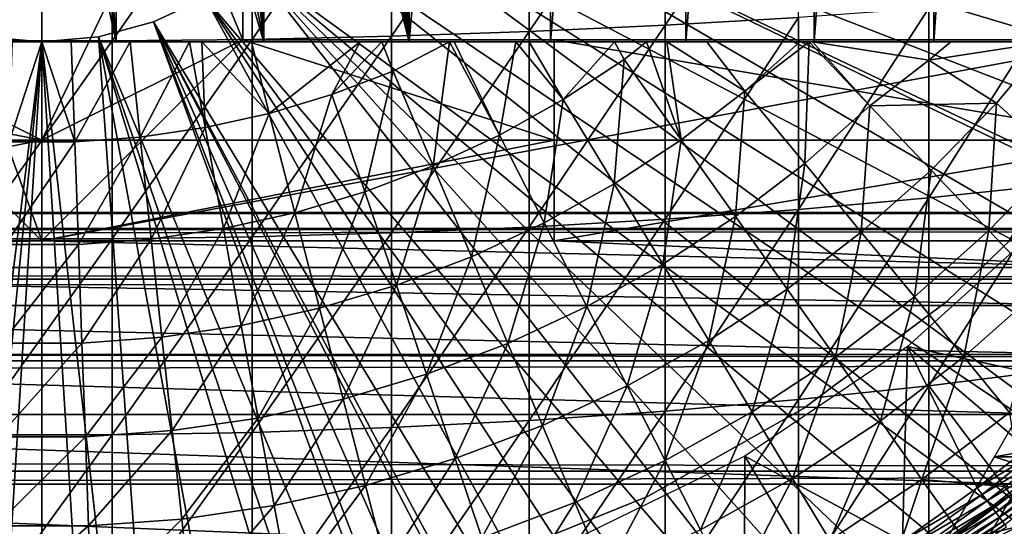
# Model space of a CAD drawing. Extents: x 0 to 658, y 0 to 1505.
# Drawn here: x 579 to 589, y 81 to 86 of the extents above; entities that cross this region are included whole.
import ezdxf

# ---------------------------------------------------------------- set-up
doc = ezdxf.new("R2010")
doc.units = 0
doc.header["$MEASUREMENT"] = 0
doc.layers.get('0').update_dxf_attribs({"linetype": 'CONTINUOUS'})

msp = doc.modelspace()

# ---------------------------------------------------------------- linework, layer by layer
for points in [[(582.658081, 102, 57.59576), (582.658081, 86.000076, 57.59576), (582.198914, 94.092728, 57.479771)], [(584.063904, 102, 58.057281), (584.063904, 86.000076, 58.057281), (582.658081, 86.000076, 57.59576)], [(584.063904, 102, 58.057281), (582.658081, 86.000076, 57.59576), (582.658081, 102, 57.59576)], [(585.413208, 102, 58.6646), (585.413208, 86.000076, 58.6646), (584.063904, 86.000076, 58.057281)], [(585.413208, 102, 58.6646), (584.063904, 86.000076, 58.057281), (584.063904, 102, 58.057281)], [(586.690796, 102, 59.410919), (586.690796, 86.000076, 59.410919), (585.413208, 86.000076, 58.6646)], [(586.690796, 102, 59.410919), (585.413208, 86.000076, 58.6646), (585.413208, 102, 58.6646)], [(587.882507, 102, 60.28791), (587.882507, 86.000076, 60.28791), (586.690796, 86.000076, 59.410919)], [(587.882507, 102, 60.28791), (586.690796, 86.000076, 59.410919), (586.690796, 102, 59.410919)], [(588.974976, 102, 61.285782), (588.974976, 86.000076, 61.285782), (587.882507, 86.000076, 60.28791)], [(588.974976, 102, 61.285782), (587.882507, 86.000076, 60.28791), (587.882507, 102, 60.28791)], [(582.658081, 86.000076, 57.59576), (582.191101, 93.757629, 57.477928), (582.198914, 94.092728, 57.479771)], [(582.658081, 86.000076, 57.59576), (582.155212, 93.464607, 57.46957), (582.191101, 93.757629, 57.477928)], [(582.029724, 92.969299, 57.441158), (582.155212, 93.464607, 57.46957), (582.658081, 86.000076, 57.59576)], [(582.029724, 92.969299, 57.441158), (582.658081, 86.000076, 57.59576), (581.883911, 92.61274, 57.40966)], [(581.883911, 92.61274, 57.40966), (582.658081, 86.000076, 57.59576), (581.747498, 92.358948, 57.381641)], [(582.658081, 86.000076, 57.59576), (581.503113, 92.005966, 57.334991), (581.747498, 92.358948, 57.381641)], [(582.658081, 86.000076, 57.59576), (581.211487, 91.686836, 57.285191), (581.503113, 92.005966, 57.334991)], [(581.211487, 86.000076, 57.285191), (580.887878, 91.416, 57.237301), (581.211487, 91.686836, 57.285191)], [(581.211487, 86.000076, 57.285191), (581.211487, 91.686836, 57.285191), (582.658081, 86.000076, 57.59576)], [(580.623108, 91.242073, 57.203838), (580.887878, 91.416, 57.237301), (581.211487, 86.000076, 57.285191)], [(581.211487, 86.000076, 57.285191), (580.193481, 91.030838, 57.160412), (580.623108, 91.242073, 57.203838)], [(581.211487, 86.000076, 57.285191), (579.740112, 90.886711, 57.129028), (580.193481, 91.030838, 57.160412)], [(579.740112, 86.000076, 57.129028), (579.372009, 90.821739, 57.114399), (579.740112, 90.886711, 57.129028)], [(579.740112, 86.000076, 57.129028), (579.740112, 90.886711, 57.129028), (581.211487, 86.000076, 57.285191)], [(579.000305, 90.800049, 69.109467), (577.000305, 89.565041, 69.109467), (579.000305, 84.02002, 69.109467)], [(579.000305, 85.020073, 73.109467), (577.000305, 86.019989, 73.109467), (579.000305, 90.800049, 73.109467)], [(579.000305, 90.800049, 73.109467), (577.000305, 86.019989, 73.109467), (577.000305, 89.20002, 73.109467)], [(578.260498, 86.000076, 57.129028), (578.675293, 90.81662, 57.113239), (579.740112, 86.000076, 57.129028)], [(579.740112, 86.000076, 57.129028), (578.675293, 90.81662, 57.113239), (579.092712, 90.801361, 57.109772)], [(581.000305, 89.565041, 69.109467), (579.000305, 90.800049, 69.109467), (581.000305, 86.019989, 69.109467)], [(581.000305, 86.019989, 69.109467), (579.000305, 90.800049, 69.109467), (579.000305, 84.02002, 69.109467)], [(579.000305, 90.800049, 73.109467), (581.000305, 89.20002, 73.109467), (579.000305, 85.020073, 73.109467)], [(579.092712, 90.801361, 57.109772), (579.372009, 90.821739, 57.114399), (579.740112, 86.000076, 57.129028)], [(579.000305, 84.02002, 69.109467), (577.000305, 89.565041, 69.109467), (577.000305, 86.019989, 69.109467)], [(579.000305, 85.020073, 73.109467), (581.000305, 89.20002, 73.109467), (581.000305, 86.019989, 73.109467)], [(582.200928, 88.685631, 0.052415), (594.322815, 84.465622, 0.052415), (582.054321, 88.138458, 0.052415)], [(594.663513, 85.440041, 0.052415), (594.388306, 84.643356, 0.052415), (582.200928, 88.685631, 0.052415)], [(582.200928, 88.685631, 0.052415), (594.388306, 84.643356, 0.052415), (594.322815, 84.465622, 0.052415)], [(582.200928, 88.685631, 0.052415), (594.968018, 86.439011, 0.052415), (594.663513, 85.440041, 0.052415)], [(582.054321, 88.138458, 0.052415), (593.095276, 81.703194, 0.052415), (581.81488, 87.625031, 0.052415)], [(582.054321, 88.138458, 0.052415), (594.322815, 84.465622, 0.052415), (593.947205, 83.517189, 0.052415)], [(582.054321, 88.138458, 0.052415), (593.947205, 83.517189, 0.052415), (593.57312, 82.671638, 0.052415)], [(593.57312, 82.671638, 0.052415), (593.53772, 82.595833, 0.052415), (582.054321, 88.138458, 0.052415)], [(582.054321, 88.138458, 0.052415), (593.53772, 82.595833, 0.052415), (593.095276, 81.703194, 0.052415)], [(585.205383, 88.109253, 87.821121), (585.205383, 86.164001, 87.514587), (586.533081, 88.167549, 87.388428)], [(586.533081, 88.167549, 87.388428), (585.205383, 86.164001, 87.514587), (586.533081, 86.241478, 87.084938)], [(582.480286, 88.027, 88.431808), (582.480286, 86.054443, 88.12101), (583.8526, 88.062286, 88.16938)], [(583.8526, 88.062286, 88.16938), (582.480286, 86.054443, 88.12101), (583.8526, 86.101532, 87.86042)], [(583.8526, 88.062286, 88.16938), (583.8526, 86.101532, 87.86042), (585.205383, 88.109253, 87.821121)], [(585.205383, 88.109253, 87.821121), (583.8526, 86.101532, 87.86042), (585.205383, 86.164001, 87.514587)], [(578.301514, 87.991478, 88.695313), (578.301514, 86.00724, 88.38266), (579.699097, 87.991478, 88.695313)], [(579.699097, 87.991478, 88.695313), (578.301514, 86.00724, 88.38266), (579.699097, 86.00724, 88.38266)], [(579.699097, 87.991478, 88.695313), (579.699097, 86.00724, 88.38266), (581.093872, 88.003281, 88.607361)], [(581.093872, 88.003281, 88.607361), (579.699097, 86.00724, 88.38266), (581.093872, 86.022972, 88.295326)], [(581.093872, 88.003281, 88.607361), (581.093872, 86.022972, 88.295326), (582.480286, 88.027, 88.431808)], [(582.480286, 88.027, 88.431808), (581.093872, 86.022972, 88.295326), (582.480286, 86.054443, 88.12101)], [(581.81488, 87.625031, 0.052415), (592.116272, 80.009338, 0.052415), (581.48999, 87.160942, 0.052415)], [(593.095276, 81.703194, 0.052415), (592.618896, 80.836647, 0.052415), (581.81488, 87.625031, 0.052415)], [(581.81488, 87.625031, 0.052415), (592.618896, 80.836647, 0.052415), (592.116272, 80.009338, 0.052415)], [(581.48999, 87.160942, 0.052415), (591.541626, 79.154007, 0.052415), (581.089294, 86.760399, 0.052415)], [(581.48999, 87.160942, 0.052415), (592.116272, 80.009338, 0.052415), (591.541626, 79.154007, 0.052415)], [(581.089294, 86.760399, 0.052415), (589.213013, 76.415901, 0.052415), (580.625305, 86.43544, 0.052415)], [(581.089294, 86.760399, 0.052415), (591.541626, 79.154007, 0.052415), (591.018799, 78.446747, 0.052415)], [(581.089294, 86.760399, 0.052415), (591.018799, 78.446747, 0.052415), (590.47229, 77.770111, 0.052415)], [(590.47229, 77.770111, 0.052415), (589.811279, 77.026367, 0.052415), (581.089294, 86.760399, 0.052415)], [(581.089294, 86.760399, 0.052415), (589.811279, 77.026367, 0.052415), (589.213013, 76.415901, 0.052415)], [(580.111877, 86.19606, 0.052415), (580.111877, 86.19606, 5.052418), (580.625305, 86.43544, 0.052415)], [(580.625305, 86.43544, 0.052415), (580.111877, 86.19606, 5.052418), (580.625305, 86.43544, 5.052418)], [(587.100708, 74.65696, 0.052415), (580.111877, 86.19606, 0.052415), (580.625305, 86.43544, 0.052415)], [(587.100708, 74.65696, 0.052415), (580.625305, 86.43544, 0.052415), (587.882202, 75.24192, 0.052415)], [(580.625305, 86.43544, 0.052415), (589.213013, 76.415901, 0.052415), (588.50238, 75.759407, 0.052415)], [(580.625305, 86.43544, 0.052415), (588.50238, 75.759407, 0.052415), (587.882202, 75.24192, 0.052415)], [(587.830383, 86.33387, 86.573189), (587.830383, 84.446068, 86.188667), (589.09198, 86.440681, 85.981407)], [(589.09198, 86.440681, 85.981407), (587.830383, 84.446068, 86.188667), (589.09198, 84.579231, 85.602249)], [(586.533081, 86.241478, 87.084938), (586.533081, 84.330917, 86.695778), (587.830383, 86.33387, 86.573189)], [(587.830383, 86.33387, 86.573189), (586.533081, 84.330917, 86.695778), (587.830383, 84.446068, 86.188667)], [(579.564697, 86.049438, 0.052415), (579.564697, 86.049438, 5.052418), (580.111877, 86.19606, 0.052415)], [(580.111877, 86.19606, 0.052415), (579.564697, 86.049438, 5.052418), (580.111877, 86.19606, 5.052418)], [(580.111877, 86.19606, 0.052415), (584.843018, 73.335892, 0.052415), (579.564697, 86.049438, 0.052415)], [(580.111877, 86.19606, 0.052415), (586.493896, 74.250343, 0.052415), (586.367798, 74.17083, 0.052415)], [(586.493896, 74.250343, 0.052415), (580.111877, 86.19606, 0.052415), (587.100708, 74.65696, 0.052415)], [(586.367798, 74.17083, 0.052415), (585.614807, 73.73011, 0.052415), (580.111877, 86.19606, 0.052415)], [(580.111877, 86.19606, 0.052415), (585.614807, 73.73011, 0.052415), (585.059814, 73.44091, 0.052415)], [(580.111877, 86.19606, 0.052415), (585.059814, 73.44091, 0.052415), (584.843018, 73.335892, 0.052415)], [(585.205383, 86.164001, 87.514587), (585.205383, 84.234238, 87.121536), (586.533081, 86.241478, 87.084938)], [(586.533081, 86.241478, 87.084938), (585.205383, 84.234238, 87.121536), (586.533081, 84.330917, 86.695778)], [(582.480286, 86.054443, 88.12101), (582.480286, 84.097862, 87.722473), (583.8526, 86.101532, 87.86042)], [(583.8526, 86.101532, 87.86042), (582.480286, 84.097862, 87.722473), (583.8526, 84.156387, 87.464233)], [(583.8526, 86.101532, 87.86042), (583.8526, 84.156387, 87.464233), (585.205383, 86.164001, 87.514587)], [(585.205383, 86.164001, 87.514587), (583.8526, 84.156387, 87.464233), (585.205383, 84.234238, 87.121536)], [(579.000305, 84.02002, 69.109467), (577.000305, 86.019989, 69.109467), (569.368408, 84.02002, 69.109467)], [(573.90033, 85.020073, 73.109467), (573.90033, 86.019989, 73.109467), (579.000305, 85.020073, 73.109467)], [(579.000305, 85.020073, 73.109467), (573.90033, 86.019989, 73.109467), (577.000305, 86.019989, 73.109467)], [(579.000305, 86.000076, 0.052415), (577.263184, 72.113747, 0.052415), (578.435913, 86.049438, 0.052415)], [(579.000305, 86.000076, 0.052415), (577.610901, 72.072632, 0.052415), (577.263184, 72.113747, 0.052415)], [(578.125977, 72.028641, 0.052415), (577.610901, 72.072632, 0.052415), (579.000305, 86.000076, 0.052415)], [(579.000305, 86.000076, 0.052415), (579.000305, 72.000031, 0.052415), (578.125977, 72.028641, 0.052415)], [(578.708496, 86.000076, 54.43119), (578.260498, 86.000076, 57.129028), (579.740112, 86.000076, 57.129028)], [(578.301514, 86.00724, 88.38266), (578.301514, 84.038971, 87.98175), (579.699097, 86.00724, 88.38266)], [(579.699097, 86.00724, 88.38266), (578.301514, 84.038971, 87.98175), (579.699097, 84.038971, 87.98175)], [(578.435913, 86.049438, 0.052415), (578.435913, 86.049438, 5.052418), (579.000305, 86.000076, 0.052415)], [(579.000305, 86.000076, 0.052415), (578.435913, 86.049438, 5.052418), (579.000305, 86.000076, 5.052418)], [(578.673706, 85.004211, 54.947231), (578.708496, 86.000076, 54.43119), (579.000305, 86.000076, 54.428638)], [(578.673706, 85.004211, 54.947231), (579.000305, 86.000076, 54.428638), (579.326904, 85.004211, 54.947231)], [(578.708496, 86.000076, 54.43119), (579.740112, 86.000076, 57.129028), (579.000305, 86.000076, 54.428638)], [(579.000305, 86.000076, 0.052415), (579.000305, 86.000076, 5.052418), (579.564697, 86.049438, 0.052415)], [(579.564697, 86.049438, 0.052415), (579.000305, 86.000076, 5.052418), (579.564697, 86.049438, 5.052418)], [(579.564697, 86.049438, 0.052415), (580.563599, 72.092056, 0.052415), (579.000305, 86.000076, 0.052415)], [(581.000305, 86.019989, 69.109467), (579.000305, 84.02002, 69.109467), (589.817017, 86.019989, 69.109467)], [(589.817017, 86.019989, 69.109467), (579.000305, 84.02002, 69.109467), (588.632202, 84.02002, 69.109467)], [(579.000305, 85.020073, 73.109467), (581.000305, 86.019989, 73.109467), (584.100281, 85.020073, 73.109467)], [(579.000305, 86.000076, 0.052415), (580.563599, 72.092056, 0.052415), (579.874512, 72.028641, 0.052415)], [(579.000305, 86.000076, 0.052415), (579.874512, 72.028641, 0.052415), (579.000305, 72.000031, 0.052415)], [(579.000305, 86.000076, 54.428638), (579.740112, 86.000076, 57.129028), (579.292114, 86.000076, 54.43119)], [(579.326904, 85.004211, 54.947231), (579.000305, 86.000076, 54.428638), (579.292114, 86.000076, 54.43119)], [(579.740112, 86.000076, 57.129028), (579.879883, 86.000076, 54.451839), (579.292114, 86.000076, 54.43119)], [(579.326904, 85.004211, 54.947231), (579.292114, 86.000076, 54.43119), (579.879883, 86.000076, 54.451839)], [(579.326904, 85.004211, 54.947231), (579.879883, 86.000076, 54.451839), (579.978271, 85.051537, 54.947231)], [(579.564697, 86.049438, 0.052415), (584.843018, 73.335892, 0.052415), (584.053223, 72.989822, 0.052415)], [(584.053223, 72.989822, 0.052415), (583.589294, 72.812317, 0.052415), (579.564697, 86.049438, 0.052415)], [(579.564697, 86.049438, 0.052415), (583.589294, 72.812317, 0.052415), (582.088928, 72.3629, 0.052415)], [(579.564697, 86.049438, 0.052415), (582.088928, 72.3629, 0.052415), (580.563599, 72.092056, 0.052415)], [(579.699097, 86.00724, 88.38266), (579.699097, 84.038971, 87.98175), (581.093872, 86.022972, 88.295326)], [(581.093872, 86.022972, 88.295326), (579.699097, 84.038971, 87.98175), (581.093872, 84.05864, 87.89521)], [(580.470276, 86.000076, 54.49353), (579.879883, 86.000076, 54.451839), (579.740112, 86.000076, 57.129028)], [(581.211487, 86.000076, 57.285191), (581.088379, 86.000076, 54.559849), (579.740112, 86.000076, 57.129028)], [(579.740112, 86.000076, 57.129028), (581.088379, 86.000076, 54.559849), (580.592285, 86.000076, 54.50478)], [(579.740112, 86.000076, 57.129028), (580.592285, 86.000076, 54.50478), (580.470276, 86.000076, 54.49353)], [(579.978271, 85.051537, 54.947231), (579.879883, 86.000076, 54.451839), (580.470276, 86.000076, 54.49353)], [(579.978271, 85.051537, 54.947231), (580.470276, 86.000076, 54.49353), (580.624573, 85.146072, 54.947231)], [(580.624573, 85.146072, 54.947231), (580.470276, 86.000076, 54.49353), (580.592285, 86.000076, 54.50478)], [(580.624573, 85.146072, 54.947231), (580.592285, 86.000076, 54.50478), (581.26239, 85.287086, 54.947231)], [(581.26239, 85.287086, 54.947231), (580.592285, 86.000076, 54.50478), (581.088379, 86.000076, 54.559849)], [(584.100281, 85.020073, 73.109467), (581.000305, 86.019989, 73.109467), (584.100281, 86.019989, 73.109467)], [(581.211487, 86.000076, 57.285191), (582.1698, 86.000076, 54.732521), (581.088379, 86.000076, 54.559849)], [(581.26239, 85.287086, 54.947231), (581.088379, 86.000076, 54.559849), (582.1698, 86.000076, 54.732521)], [(581.093872, 86.022972, 88.295326), (581.093872, 84.05864, 87.89521), (582.480286, 86.054443, 88.12101)], [(582.480286, 86.054443, 88.12101), (581.093872, 84.05864, 87.89521), (582.480286, 84.097862, 87.722473)], [(582.658081, 86.000076, 57.59576), (582.384521, 86.000076, 54.775539), (581.211487, 86.000076, 57.285191)], [(582.384521, 86.000076, 54.775539), (582.1698, 86.000076, 54.732521), (581.211487, 86.000076, 57.285191)], [(581.26239, 85.287086, 54.947231), (582.1698, 86.000076, 54.732521), (581.888184, 85.474129, 54.947231)], [(581.888184, 85.474129, 54.947231), (582.1698, 86.000076, 54.732521), (582.384521, 86.000076, 54.775539)], [(581.888184, 85.474129, 54.947231), (582.384521, 86.000076, 54.775539), (582.498779, 85.706001, 54.947231)], [(582.658081, 86.000076, 57.59576), (583.059082, 86.000076, 54.92997), (582.384521, 86.000076, 54.775539)], [(582.498779, 85.706001, 54.947231), (582.384521, 86.000076, 54.775539), (583.059082, 86.000076, 54.92997)], [(582.896118, 84.764122, 55.56049), (582.498779, 85.706001, 54.947231), (583.059082, 86.000076, 54.92997)], [(583.718323, 86.000076, 55.109772), (583.104126, 86.000076, 54.941341), (582.658081, 86.000076, 57.59576)], [(583.104126, 86.000076, 54.941341), (583.059082, 86.000076, 54.92997), (582.658081, 86.000076, 57.59576)], [(584.063904, 86.000076, 58.057281), (584.701416, 86.000076, 55.433159), (582.658081, 86.000076, 57.59576)], [(582.658081, 86.000076, 57.59576), (584.701416, 86.000076, 55.433159), (583.851379, 86.000076, 55.149609)], [(582.658081, 86.000076, 57.59576), (583.851379, 86.000076, 55.149609), (583.718323, 86.000076, 55.109772)], [(582.896118, 84.764122, 55.56049), (583.059082, 86.000076, 54.92997), (583.555603, 85.070969, 55.56049)], [(583.555603, 85.070969, 55.56049), (583.059082, 86.000076, 54.92997), (583.104126, 86.000076, 54.941341)], [(583.555603, 85.070969, 55.56049), (583.104126, 86.000076, 54.941341), (583.718323, 86.000076, 55.109772)], [(583.555603, 85.070969, 55.56049), (583.718323, 86.000076, 55.109772), (584.191101, 85.424782, 55.56049)], [(584.191101, 85.424782, 55.56049), (583.718323, 86.000076, 55.109772), (583.851379, 86.000076, 55.149609)], [(584.191101, 85.424782, 55.56049), (583.851379, 86.000076, 55.149609), (584.701416, 86.000076, 55.433159)], [(585.223816, 86.000076, 55.633091), (584.063904, 86.000076, 58.057281), (585.620789, 86.000076, 55.798729)], [(585.620789, 86.000076, 55.798729), (584.063904, 86.000076, 58.057281), (585.413208, 86.000076, 58.6646)], [(585.223816, 86.000076, 55.633091), (585.021118, 86.000076, 55.553131), (584.063904, 86.000076, 58.057281)], [(584.063904, 86.000076, 58.057281), (585.021118, 86.000076, 55.553131), (584.701416, 86.000076, 55.433159)], [(584.100281, 85.020073, 73.109467), (584.100281, 86.019989, 73.109467), (590.000305, 85.020073, 73.109467)], [(590.000305, 85.020073, 73.109467), (584.100281, 86.019989, 73.109467), (589.000305, 86.019989, 73.109467)], [(584.701416, 86.000076, 55.433159), (584.799194, 85.823769, 55.56049), (584.191101, 85.424782, 55.56049)], [(584.799194, 85.823769, 55.56049), (584.701416, 86.000076, 55.433159), (585.021118, 86.000076, 55.553131)], [(585.366516, 85.02388, 56.238312), (584.799194, 85.823769, 55.56049), (585.021118, 86.000076, 55.553131)], [(585.366516, 85.02388, 56.238312), (585.021118, 86.000076, 55.553131), (585.223816, 86.000076, 55.633091)], [(585.366516, 85.02388, 56.238312), (585.223816, 86.000076, 55.633091), (586.00061, 85.509178, 56.238312)], [(586.00061, 85.509178, 56.238312), (585.223816, 86.000076, 55.633091), (585.620789, 86.000076, 55.798729)], [(586.638428, 86.000076, 56.28014), (585.413208, 86.000076, 58.6646), (586.672424, 86.000076, 56.29771)], [(586.672424, 86.000076, 56.29771), (585.413208, 86.000076, 58.6646), (586.690796, 86.000076, 59.410919)], [(585.620789, 86.000076, 55.798729), (585.413208, 86.000076, 58.6646), (586.548279, 86.000076, 56.234081)], [(586.548279, 86.000076, 56.234081), (585.413208, 86.000076, 58.6646), (586.638428, 86.000076, 56.28014)], [(586.00061, 85.509178, 56.238312), (585.620789, 86.000076, 55.798729), (586.548279, 86.000076, 56.234081)], [(586.00061, 85.509178, 56.238312), (586.548279, 86.000076, 56.234081), (586.638428, 86.000076, 56.28014)], [(586.595276, 84.787849, 56.977871), (586.00061, 85.509178, 56.238312), (586.638428, 86.000076, 56.28014)], [(586.595276, 84.787849, 56.977871), (586.638428, 86.000076, 56.28014), (587.243286, 85.362793, 56.977871)], [(587.243286, 85.362793, 56.977871), (586.638428, 86.000076, 56.28014), (586.672424, 86.000076, 56.29771)], [(586.690796, 86.000076, 59.410919), (588.051086, 86.000076, 57.097542), (586.672424, 86.000076, 56.29771)], [(587.243286, 85.362793, 56.977871), (586.672424, 86.000076, 56.29771), (587.832092, 85.814827, 57.064838)], [(587.832092, 85.814827, 57.064838), (586.672424, 86.000076, 56.29771), (588.051086, 86.000076, 57.097542)], [(587.882507, 86.000076, 60.28791), (589.014771, 86.000076, 57.769341), (586.690796, 86.000076, 59.410919)], [(586.690796, 86.000076, 59.410919), (589.014771, 86.000076, 57.769341), (588.051086, 86.000076, 57.097542)], [(588.503906, 85.388901, 57.776089), (587.832092, 85.814827, 57.064838), (589.014771, 86.000076, 57.769341)], [(587.832092, 85.814827, 57.064838), (588.051086, 86.000076, 57.097542), (589.014771, 86.000076, 57.769341)], [(587.882507, 86.000076, 60.28791), (588.974976, 86.000076, 61.285782), (590.548523, 86.000076, 59.072521)], [(590.548523, 86.000076, 59.072521), (589.346985, 86.000076, 58.025311), (587.882507, 86.000076, 60.28791)], [(587.882507, 86.000076, 60.28791), (589.346985, 86.000076, 58.025311), (589.014771, 86.000076, 57.769341)], [(588.503906, 85.388901, 57.776089), (589.014771, 86.000076, 57.769341), (589.120483, 84.830162, 58.629669)], [(584.698792, 84.585907, 56.238312), (584.191101, 85.424782, 55.56049), (584.799194, 85.823769, 55.56049)], [(584.698792, 84.585907, 56.238312), (584.799194, 85.823769, 55.56049), (585.366516, 85.02388, 56.238312)], [(587.243286, 85.362793, 56.977871), (587.832092, 85.814827, 57.064838), (588.503906, 85.388901, 57.776089)], [(582.216125, 84.50592, 55.56049), (581.888184, 85.474129, 54.947231), (582.498779, 85.706001, 54.947231)], [(582.216125, 84.50592, 55.56049), (582.498779, 85.706001, 54.947231), (582.896118, 84.764122, 55.56049)], [(585.907288, 84.261421, 56.977871), (585.366516, 85.02388, 56.238312), (586.00061, 85.509178, 56.238312)], [(585.907288, 84.261421, 56.977871), (586.00061, 85.509178, 56.238312), (586.595276, 84.787849, 56.977871)], [(581.519226, 84.297783, 55.56049), (581.26239, 85.287086, 54.947231), (581.888184, 85.474129, 54.947231)], [(581.519226, 84.297783, 55.56049), (581.888184, 85.474129, 54.947231), (582.216125, 84.50592, 55.56049)], [(584.001221, 84.197517, 56.238312), (583.555603, 85.070969, 55.56049), (584.191101, 85.424782, 55.56049)], [(584.001221, 84.197517, 56.238312), (584.191101, 85.424782, 55.56049), (584.698792, 84.585907, 56.238312)], [(587.243286, 85.362793, 56.977871), (587.158386, 84.104782, 57.776089), (586.595276, 84.787849, 56.977871)], [(587.243286, 85.362793, 56.977871), (587.854492, 84.722397, 57.776089), (587.158386, 84.104782, 57.776089)], [(588.503906, 85.388901, 57.776089), (587.854492, 84.722397, 57.776089), (587.243286, 85.362793, 56.977871)], [(588.503906, 85.388901, 57.776089), (588.428894, 84.120506, 58.629669), (587.854492, 84.722397, 57.776089)], [(589.120483, 84.830162, 58.629669), (588.428894, 84.120506, 58.629669), (588.503906, 85.388901, 57.776089)], [(580.809082, 84.140663, 55.56049), (580.624573, 85.146072, 54.947231), (581.26239, 85.287086, 54.947231)], [(580.809082, 84.140663, 55.56049), (581.26239, 85.287086, 54.947231), (581.519226, 84.297783, 55.56049)], [(580.089417, 84.0354, 55.56049), (579.978271, 85.051537, 54.947231), (580.624573, 85.146072, 54.947231)], [(580.089417, 84.0354, 55.56049), (580.624573, 85.146072, 54.947231), (580.809082, 84.140663, 55.56049)], [(579.000305, 85.020073, 73.109467), (579.000305, 84.02002, 73.109467), (573.90033, 84.02002, 73.109467)], [(579.000305, 85.020073, 73.109467), (573.90033, 84.02002, 73.109467), (573.90033, 85.020073, 73.109467)], [(578.636597, 83.982712, 55.56049), (578.673706, 85.004211, 54.947231), (579.326904, 85.004211, 54.947231)], [(578.636597, 83.982712, 55.56049), (579.326904, 85.004211, 54.947231), (579.364014, 83.982712, 55.56049)], [(584.100281, 85.020073, 73.109467), (584.100281, 84.02002, 73.109467), (579.000305, 84.02002, 73.109467)], [(584.100281, 85.020073, 73.109467), (579.000305, 84.02002, 73.109467), (579.000305, 85.020073, 73.109467)], [(579.364014, 83.982712, 55.56049), (579.326904, 85.004211, 54.947231), (579.978271, 85.051537, 54.947231)], [(579.364014, 83.982712, 55.56049), (579.978271, 85.051537, 54.947231), (580.089417, 84.0354, 55.56049)], [(583.277222, 83.860641, 56.238312), (582.896118, 84.764122, 55.56049), (583.555603, 85.070969, 55.56049)], [(583.277222, 83.860641, 56.238312), (583.555603, 85.070969, 55.56049), (584.001221, 84.197517, 56.238312)], [(590.000305, 85.020073, 73.109467), (590.000305, 84.02002, 73.109467), (584.100281, 84.02002, 73.109467)], [(590.000305, 85.020073, 73.109467), (584.100281, 84.02002, 73.109467), (584.100281, 85.020073, 73.109467)], [(585.182922, 83.786133, 56.977871), (584.698792, 84.585907, 56.238312), (585.366516, 85.02388, 56.238312)], [(585.182922, 83.786133, 56.977871), (585.366516, 85.02388, 56.238312), (585.907288, 84.261421, 56.977871)], [(589.120483, 84.830162, 58.629669), (588.964172, 83.559631, 59.535069), (588.428894, 84.120506, 58.629669)], [(582.530701, 83.577278, 56.238312), (582.216125, 84.50592, 55.56049), (582.896118, 84.764122, 55.56049)], [(582.530701, 83.577278, 56.238312), (582.896118, 84.764122, 55.56049), (583.277222, 83.860641, 56.238312)], [(586.595276, 84.787849, 56.977871), (586.419373, 83.539253, 57.776089), (585.907288, 84.261421, 56.977871)], [(586.595276, 84.787849, 56.977871), (587.158386, 84.104782, 57.776089), (586.419373, 83.539253, 57.776089)], [(587.687683, 83.46283, 58.629669), (587.158386, 84.104782, 57.776089), (587.854492, 84.722397, 57.776089)], [(587.687683, 83.46283, 58.629669), (587.854492, 84.722397, 57.776089), (588.428894, 84.120506, 58.629669)], [(588.010681, 83.415993, 58.901272), (588.010681, 83.415993, 14.10947), (589.290222, 84.655052, 14.10947)], [(588.010681, 83.415993, 58.901272), (589.290222, 84.655052, 14.10947), (589.290222, 84.655052, 58.901272)], [(584.426025, 83.364731, 56.977871), (584.001221, 84.197517, 56.238312), (584.698792, 84.585907, 56.238312)], [(584.426025, 83.364731, 56.977871), (584.698792, 84.585907, 56.238312), (585.182922, 83.786133, 56.977871)], [(587.830383, 84.446068, 86.188667), (587.830383, 82.577232, 85.720261), (589.09198, 84.579231, 85.602249)], [(589.09198, 84.579231, 85.602249), (587.830383, 82.577232, 85.720261), (589.09198, 82.736488, 85.140358)], [(581.765686, 83.348633, 56.238312), (581.519226, 84.297783, 55.56049), (582.216125, 84.50592, 55.56049)], [(581.765686, 83.348633, 56.238312), (582.216125, 84.50592, 55.56049), (582.530701, 83.577278, 56.238312)], [(586.533081, 84.330917, 86.695778), (586.533081, 82.439537, 86.221733), (587.830383, 84.446068, 86.188667)], [(587.830383, 84.446068, 86.188667), (586.533081, 82.439537, 86.221733), (587.830383, 82.577232, 85.720261)], [(585.205383, 84.234238, 87.121536), (585.205383, 82.324028, 86.642754), (586.533081, 84.330917, 86.695778)], [(586.533081, 84.330917, 86.695778), (585.205383, 82.324028, 86.642754), (586.533081, 82.439537, 86.221733)], [(41.067299, 84.132912, 69.0196), (616.933289, 84.132912, 69.0196), (616.933289, 84.300041, 67.109467)], [(41.067299, 84.132912, 69.0196), (616.933289, 84.300041, 67.109467), (41.067299, 84.300041, 67.109467)], [(41.067299, 84.300041, 67.109467), (616.933289, 84.300041, 67.109467), (616.933289, 84.132912, 65.199341)], [(41.067299, 84.300041, 67.109467), (616.933289, 84.132912, 65.199341), (41.067299, 84.132912, 65.199341)], [(580.986023, 83.176262, 56.238312), (580.809082, 84.140663, 55.56049), (581.519226, 84.297783, 55.56049)], [(580.986023, 83.176262, 56.238312), (581.519226, 84.297783, 55.56049), (581.765686, 83.348633, 56.238312)], [(583.8526, 84.156387, 87.464233), (583.8526, 82.231041, 86.981621), (585.205383, 84.234238, 87.121536)], [(585.205383, 84.234238, 87.121536), (583.8526, 82.231041, 86.981621), (585.205383, 82.324028, 86.642754)], [(585.907288, 84.261421, 56.977871), (585.641418, 83.028793, 57.776089), (585.182922, 83.786133, 56.977871)], [(585.907288, 84.261421, 56.977871), (586.419373, 83.539253, 57.776089), (585.641418, 83.028793, 57.776089)], [(587.619507, 82.96788, 50.052422), (589.509399, 82.562332, 50.052422), (589.071106, 84.274773, 50.052422)], [(41.067299, 83.636642, 70.871689), (616.933289, 83.636642, 70.871689), (616.933289, 84.132912, 69.0196)], [(41.067299, 83.636642, 70.871689), (616.933289, 84.132912, 69.0196), (41.067299, 84.132912, 69.0196)], [(41.067299, 84.132912, 65.199341), (616.933289, 84.132912, 65.199341), (616.933289, 83.636642, 63.34724)], [(41.067299, 84.132912, 65.199341), (616.933289, 83.636642, 63.34724), (41.067299, 83.636642, 63.34724)], [(580.195923, 83.060738, 56.238312), (580.089417, 84.0354, 55.56049), (580.809082, 84.140663, 55.56049)], [(580.195923, 83.060738, 56.238312), (580.809082, 84.140663, 55.56049), (580.986023, 83.176262, 56.238312)], [(582.480286, 84.097862, 87.722473), (582.480286, 82.16095, 87.236992), (583.8526, 84.156387, 87.464233)], [(583.8526, 84.156387, 87.464233), (582.480286, 82.16095, 87.236992), (583.8526, 82.231041, 86.981621)], [(583.640503, 82.999352, 56.977871), (583.277222, 83.860641, 56.238312), (584.001221, 84.197517, 56.238312)], [(583.640503, 82.999352, 56.977871), (584.001221, 84.197517, 56.238312), (584.426025, 83.364731, 56.977871)], [(588.180908, 82.864517, 59.535069), (587.687683, 83.46283, 58.629669), (588.428894, 84.120506, 58.629669)], [(588.180908, 82.864517, 59.535069), (588.428894, 84.120506, 58.629669), (588.964172, 83.559631, 59.535069)], [(579.000305, 84.02002, 73.109467), (568.028625, 83.755493, 74.233704), (573.90033, 84.02002, 73.109467)], [(579.000305, 84.02002, 73.109467), (589.971985, 83.755493, 74.233704), (568.028625, 83.755493, 74.233704)], [(578.301514, 84.038971, 87.98175), (578.301514, 82.0905, 87.493378), (579.699097, 84.038971, 87.98175)], [(579.699097, 84.038971, 87.98175), (578.301514, 82.0905, 87.493378), (579.699097, 82.0905, 87.493378)], [(579.000305, 84.02002, 73.109467), (584.100281, 84.02002, 73.109467), (589.971985, 83.755493, 74.233704)], [(579.399475, 83.002808, 56.238312), (579.364014, 83.982712, 55.56049), (580.089417, 84.0354, 55.56049)], [(579.399475, 83.002808, 56.238312), (580.089417, 84.0354, 55.56049), (580.195923, 83.060738, 56.238312)], [(579.699097, 84.038971, 87.98175), (579.699097, 82.0905, 87.493378), (581.093872, 84.05864, 87.89521)], [(581.093872, 84.05864, 87.89521), (579.699097, 82.0905, 87.493378), (581.093872, 82.113983, 87.407799)], [(581.093872, 84.05864, 87.89521), (581.093872, 82.113983, 87.407799), (582.480286, 84.097862, 87.722473)], [(582.480286, 84.097862, 87.722473), (581.093872, 82.113983, 87.407799), (582.480286, 82.16095, 87.236992)], [(589.971985, 83.755493, 74.233704), (584.100281, 84.02002, 73.109467), (590.000305, 84.02002, 73.109467)], [(586.900818, 82.860588, 58.629669), (586.419373, 83.539253, 57.776089), (587.158386, 84.104782, 57.776089)], [(586.900818, 82.860588, 58.629669), (587.158386, 84.104782, 57.776089), (587.687683, 83.46283, 58.629669)], [(578.601013, 83.002808, 56.238312), (578.636597, 83.982712, 55.56049), (579.364014, 83.982712, 55.56049)], [(578.601013, 83.002808, 56.238312), (579.364014, 83.982712, 55.56049), (579.399475, 83.002808, 56.238312)], [(582.830627, 82.691788, 56.977871), (582.530701, 83.577278, 56.238312), (583.277222, 83.860641, 56.238312)], [(582.830627, 82.691788, 56.977871), (583.277222, 83.860641, 56.238312), (583.640503, 82.999352, 56.977871)], [(568.028625, 83.755493, 74.233704), (589.971985, 83.755493, 74.233704), (589.753174, 83.376534, 75.324707)], [(568.028625, 83.755493, 74.233704), (589.753174, 83.376534, 75.324707), (568.247314, 83.376534, 75.324707)], [(585.182922, 83.786133, 56.977871), (584.828308, 82.576157, 57.776089), (584.426025, 83.364731, 56.977871)], [(585.182922, 83.786133, 56.977871), (585.641418, 83.028793, 57.776089), (584.828308, 82.576157, 57.776089)], [(41.067299, 82.826378, 72.609467), (616.933289, 82.826378, 72.609467), (616.933289, 83.636642, 70.871689)], [(41.067299, 82.826378, 72.609467), (616.933289, 83.636642, 70.871689), (41.067299, 83.636642, 70.871689)], [(41.067299, 83.636642, 63.34724), (616.933289, 83.636642, 63.34724), (616.933289, 82.826378, 61.60947)], [(41.067299, 83.636642, 63.34724), (616.933289, 82.826378, 61.60947), (41.067299, 82.826378, 61.60947)], [(582.00061, 82.443832, 56.977871), (581.765686, 83.348633, 56.238312), (582.530701, 83.577278, 56.238312)], [(582.00061, 82.443832, 56.977871), (582.530701, 83.577278, 56.238312), (582.830627, 82.691788, 56.977871)], [(586.072205, 82.316994, 58.629669), (585.641418, 83.028793, 57.776089), (586.419373, 83.539253, 57.776089)], [(586.072205, 82.316994, 58.629669), (586.419373, 83.539253, 57.776089), (586.900818, 82.860588, 58.629669)], [(588.635986, 82.312576, 60.488522), (588.180908, 82.864517, 59.535069), (588.964172, 83.559631, 59.535069)], [(587.349304, 82.22818, 59.535069), (586.900818, 82.860588, 58.629669), (587.687683, 83.46283, 58.629669)], [(587.349304, 82.22818, 59.535069), (587.687683, 83.46283, 58.629669), (588.180908, 82.864517, 59.535069)], [(568.247314, 83.376534, 75.324707), (589.753174, 83.376534, 75.324707), (589.470825, 82.887291, 76.370903)], [(568.247314, 83.376534, 75.324707), (589.470825, 82.887291, 76.370903), (568.529785, 82.887291, 76.370903)], [(581.154724, 82.256668, 56.977871), (580.986023, 83.176262, 56.238312), (581.765686, 83.348633, 56.238312)], [(581.154724, 82.256668, 56.977871), (581.765686, 83.348633, 56.238312), (582.00061, 82.443832, 56.977871)], [(584.426025, 83.364731, 56.977871), (583.984619, 82.183601, 57.776089), (583.640503, 82.999352, 56.977871)], [(584.426025, 83.364731, 56.977871), (584.828308, 82.576157, 57.776089), (583.984619, 82.183601, 57.776089)], [(586.583191, 82.350609, 58.901272), (586.583191, 82.350609, 14.10947), (588.010681, 83.415993, 14.10947)], [(586.583191, 82.350609, 58.901272), (588.010681, 83.415993, 14.10947), (588.010681, 83.415993, 58.901272)], [(580.297485, 82.131393, 56.977871), (580.195923, 83.060738, 56.238312), (580.986023, 83.176262, 56.238312)], [(580.297485, 82.131393, 56.977871), (580.986023, 83.176262, 56.238312), (581.154724, 82.256668, 56.977871)], [(579.433411, 82.068558, 56.977871), (579.399475, 83.002808, 56.238312), (580.195923, 83.060738, 56.238312)], [(579.433411, 82.068558, 56.977871), (580.195923, 83.060738, 56.238312), (580.297485, 82.131393, 56.977871)], [(578.567078, 82.068558, 56.977871), (578.601013, 83.002808, 56.238312), (579.399475, 83.002808, 56.238312)], [(578.567078, 82.068558, 56.977871), (579.399475, 83.002808, 56.238312), (579.433411, 82.068558, 56.977871)], [(583.640503, 82.999352, 56.977871), (583.114685, 81.853271, 57.776089), (582.830627, 82.691788, 56.977871)], [(583.640503, 82.999352, 56.977871), (583.984619, 82.183601, 57.776089), (583.114685, 81.853271, 57.776089)], [(585.206421, 81.83503, 58.629669), (584.828308, 82.576157, 57.776089), (585.641418, 83.028793, 57.776089)], [(585.206421, 81.83503, 58.629669), (585.641418, 83.028793, 57.776089), (586.072205, 82.316994, 58.629669)], [(586.000305, 81.875679, 50.052422), (587.568115, 81.033234, 50.052422), (587.619507, 82.96788, 50.052422)], [(587.619507, 82.96788, 50.052422), (587.568115, 81.033234, 50.052422), (588.313782, 81.562401, 50.052422)], [(588.810608, 81.953407, 50.052422), (589.509399, 82.562332, 50.052422), (587.619507, 82.96788, 50.052422)], [(587.619507, 82.96788, 50.052422), (588.313782, 81.562401, 50.052422), (588.810608, 81.953407, 50.052422)], [(568.529785, 82.887291, 76.370903), (589.470825, 82.887291, 76.370903), (589.127625, 82.292908, 77.361137)], [(568.529785, 82.887291, 76.370903), (589.127625, 82.292908, 77.361137), (568.872986, 82.292908, 77.361137)], [(586.473694, 81.653709, 59.535069), (586.072205, 82.316994, 58.629669), (586.900818, 82.860588, 58.629669)], [(586.473694, 81.653709, 59.535069), (586.900818, 82.860588, 58.629669), (587.349304, 82.22818, 59.535069)], [(587.763184, 81.644653, 60.488522), (587.349304, 82.22818, 59.535069), (588.180908, 82.864517, 59.535069)], [(587.763184, 81.644653, 60.488522), (588.180908, 82.864517, 59.535069), (588.635986, 82.312576, 60.488522)], [(41.067299, 81.726547, 74.18013), (616.933289, 81.726547, 74.18013), (616.933289, 82.826378, 72.609467)], [(41.067299, 81.726547, 74.18013), (616.933289, 82.826378, 72.609467), (41.067299, 82.826378, 72.609467)], [(41.067299, 82.826378, 61.60947), (616.933289, 82.826378, 61.60947), (616.933289, 81.726547, 60.038799)], [(41.067299, 82.826378, 61.60947), (616.933289, 81.726547, 60.038799), (41.067299, 81.726547, 60.038799)], [(582.830627, 82.691788, 56.977871), (582.223022, 81.58696, 57.776089), (582.00061, 82.443832, 56.977871)], [(582.830627, 82.691788, 56.977871), (583.114685, 81.853271, 57.776089), (582.223022, 81.58696, 57.776089)], [(587.830383, 82.577232, 85.720261), (588.840515, 81.238632, 84.83342), (589.09198, 82.736488, 85.140358)], [(584.307983, 81.416962, 58.629669), (583.984619, 82.183601, 57.776089), (584.828308, 82.576157, 57.776089)], [(584.307983, 81.416962, 58.629669), (584.828308, 82.576157, 57.776089), (585.206421, 81.83503, 58.629669)], [(586.533081, 82.439537, 86.221733), (586.533081, 80.571289, 85.663719), (587.830383, 82.577232, 85.720261)], [(587.830383, 82.577232, 85.720261), (586.533081, 80.571289, 85.663719), (587.830383, 80.73127, 85.168892)], [(587.830383, 82.577232, 85.720261), (587.830383, 80.73127, 85.168892), (588.840515, 81.238632, 84.83342)], [(590.16687, 82.173233, 77.535439), (588.484497, 81.869362, 77.948631), (588.918213, 82.620499, 76.844093)], [(582.00061, 82.443832, 56.977871), (581.314392, 81.385971, 57.776089), (581.154724, 82.256668, 56.977871)], [(582.00061, 82.443832, 56.977871), (582.223022, 81.58696, 57.776089), (581.314392, 81.385971, 57.776089)], [(585.205383, 82.324028, 86.642754), (585.205383, 80.437057, 86.079163), (586.533081, 82.439537, 86.221733)], [(586.533081, 82.439537, 86.221733), (585.205383, 80.437057, 86.079163), (586.533081, 80.571289, 85.663719)], [(568.872986, 82.292908, 77.361137), (589.127625, 82.292908, 77.361137), (588.727417, 81.599586, 78.284912)], [(568.872986, 82.292908, 77.361137), (588.727417, 81.599586, 78.284912), (569.273193, 81.599586, 78.284912)], [(581.154724, 82.256668, 56.977871), (580.393677, 81.251381, 57.776089), (580.297485, 82.131393, 56.977871)], [(581.154724, 82.256668, 56.977871), (581.314392, 81.385971, 57.776089), (580.393677, 81.251381, 57.776089)], [(583.8526, 82.231041, 86.981621), (583.8526, 80.329063, 86.413551), (585.205383, 82.324028, 86.642754)], [(585.205383, 82.324028, 86.642754), (583.8526, 80.329063, 86.413551), (585.205383, 80.437057, 86.079163)], [(585.031311, 81.47657, 58.901272), (585.031311, 81.47657, 14.10947), (586.583191, 82.350609, 14.10947)], [(585.031311, 81.47657, 58.901272), (586.583191, 82.350609, 14.10947), (586.583191, 82.350609, 58.901272)], [(585.558777, 81.144333, 59.535069), (585.206421, 81.83503, 58.629669), (586.072205, 82.316994, 58.629669)], [(585.558777, 81.144333, 59.535069), (586.072205, 82.316994, 58.629669), (586.473694, 81.653709, 59.535069)], [(588.635986, 82.312576, 60.488522), (588.745117, 81.563004, 61.486061), (587.763184, 81.644653, 60.488522)], [(581.093872, 82.113983, 87.407799), (581.093872, 80.193161, 86.834084), (582.480286, 82.16095, 87.236992)], [(582.480286, 82.16095, 87.236992), (581.093872, 80.193161, 86.834084), (582.480286, 80.247643, 86.66552)], [(582.480286, 82.16095, 87.236992), (582.480286, 80.247643, 86.66552), (583.8526, 82.231041, 86.981621)], [(583.8526, 82.231041, 86.981621), (582.480286, 80.247643, 86.66552), (583.8526, 80.329063, 86.413551)], [(583.381592, 81.0653, 58.629669), (583.114685, 81.853271, 57.776089), (583.984619, 82.183601, 57.776089)], [(583.381592, 81.0653, 58.629669), (583.984619, 82.183601, 57.776089), (584.307983, 81.416962, 58.629669)], [(586.844177, 81.041687, 60.488522), (586.473694, 81.653709, 59.535069), (587.349304, 82.22818, 59.535069)], [(586.844177, 81.041687, 60.488522), (587.349304, 82.22818, 59.535069), (587.763184, 81.644653, 60.488522)], [(590.01001, 81.869362, 77.948631), (588.484497, 81.869362, 77.948631), (590.16687, 82.173233, 77.535439)], [(578.301514, 82.0905, 87.493378), (578.301514, 80.165863, 86.918518), (579.699097, 82.0905, 87.493378)], [(579.699097, 82.0905, 87.493378), (578.301514, 80.165863, 86.918518), (579.699097, 80.165863, 86.918518)], [(579.433411, 82.068558, 56.977871), (579.465576, 81.183907, 57.776089), (578.534973, 81.183907, 57.776089)], [(579.433411, 82.068558, 56.977871), (578.534973, 81.183907, 57.776089), (578.567078, 82.068558, 56.977871)], [(580.297485, 82.131393, 56.977871), (579.465576, 81.183907, 57.776089), (579.433411, 82.068558, 56.977871)], [(580.297485, 82.131393, 56.977871), (580.393677, 81.251381, 57.776089), (579.465576, 81.183907, 57.776089)], [(579.699097, 82.0905, 87.493378), (579.699097, 80.165863, 86.918518), (581.093872, 82.113983, 87.407799)], [(581.093872, 82.113983, 87.407799), (579.699097, 80.165863, 86.918518), (581.093872, 80.193161, 86.834084)], [(585.992798, 80.112343, 50.052422), (586.000305, 81.875679, 50.052422), (584.244812, 81.019524, 50.052422)], [(585.992798, 80.112343, 50.052422), (586.794189, 80.549721, 50.052422), (586.000305, 81.875679, 50.052422)], [(586.000305, 81.875679, 50.052422), (586.794189, 80.549721, 50.052422), (587.568115, 81.033234, 50.052422)], [(589.781982, 81.44474, 78.466629), (587.978027, 80.992104, 78.955902), (588.484497, 81.869362, 77.948631)], [(588.862915, 81.889633, 50.04557), (588.810608, 81.953407, 50.052422), (588.313782, 81.562401, 50.052422)], [(588.862915, 81.889633, 50.04557), (588.313782, 81.562401, 50.052422), (588.363281, 81.496719, 50.045609)], [(588.363281, 81.496719, 50.045609), (588.913818, 81.827637, 50.025219), (588.862915, 81.889633, 50.04557)], [(589.781982, 81.44474, 78.466629), (588.484497, 81.869362, 77.948631), (590.01001, 81.869362, 77.948631)], [(582.432129, 80.781578, 58.629669), (582.223022, 81.58696, 57.776089), (583.114685, 81.853271, 57.776089)], [(582.432129, 80.781578, 58.629669), (583.114685, 81.853271, 57.776089), (583.381592, 81.0653, 58.629669)], [(584.609314, 80.702538, 59.535069), (584.307983, 81.416962, 58.629669), (585.206421, 81.83503, 58.629669)], [(584.609314, 80.702538, 59.535069), (585.206421, 81.83503, 58.629669), (585.558777, 81.144333, 59.535069)], [(588.363281, 81.496719, 50.045609), (588.411499, 81.432938, 50.02536), (588.913818, 81.827637, 50.025219)], [(588.411499, 81.432938, 50.02536), (588.961792, 81.769112, 49.99192), (588.913818, 81.827637, 50.025219)], [(588.411499, 81.432938, 50.02536), (588.457092, 81.372498, 49.992229), (588.961792, 81.769112, 49.99192)], [(588.457092, 81.372498, 49.992229), (589.005676, 81.715584, 49.946579), (588.961792, 81.769112, 49.99192)], [(41.067299, 80.370659, 75.53595), (616.933289, 80.370659, 75.53595), (616.933289, 81.726547, 74.18013)], [(41.067299, 80.370659, 75.53595), (616.933289, 81.726547, 74.18013), (41.067299, 81.726547, 74.18013)], [(41.067299, 81.726547, 60.038799), (616.933289, 81.726547, 60.038799), (616.933289, 80.370659, 58.68298)], [(41.067299, 81.726547, 60.038799), (616.933289, 80.370659, 58.68298), (41.067299, 80.370659, 58.68298)], [(588.457092, 81.372498, 49.992229), (588.498718, 81.317421, 49.947109), (589.005676, 81.715584, 49.946579)], [(588.498718, 81.317421, 49.947109), (589.044312, 81.668617, 49.89045), (589.005676, 81.715584, 49.946579)], [(588.498718, 81.317421, 49.947109), (588.535278, 81.268913, 49.891251), (589.044312, 81.668617, 49.89045)], [(588.535278, 81.268913, 49.891251), (589.076477, 81.629402, 49.825062), (589.044312, 81.668617, 49.89045)], [(569.273193, 81.599586, 78.284912), (588.727417, 81.599586, 78.284912), (588.274292, 80.814957, 79.13237)], [(569.273193, 81.599586, 78.284912), (588.274292, 80.814957, 79.13237), (569.726318, 80.814957, 79.13237)], [(581.4646, 80.567596, 58.629669), (581.314392, 81.385971, 57.776089), (582.223022, 81.58696, 57.776089)], [(581.4646, 80.567596, 58.629669), (582.223022, 81.58696, 57.776089), (582.432129, 80.781578, 58.629669)], [(585.883911, 80.507042, 60.488522), (585.558777, 81.144333, 59.535069), (586.473694, 81.653709, 59.535069)], [(585.883911, 80.507042, 60.488522), (586.473694, 81.653709, 59.535069), (586.844177, 81.041687, 60.488522)], [(587.763184, 81.644653, 60.488522), (587.422119, 80.631607, 61.486061), (586.844177, 81.041687, 60.488522)], [(587.763184, 81.644653, 60.488522), (588.140686, 81.112381, 61.486061), (587.422119, 80.631607, 61.486061)], [(588.745117, 81.563004, 61.486061), (588.140686, 81.112381, 61.486061), (587.763184, 81.644653, 60.488522)], [(588.535278, 81.268913, 49.891251), (588.565918, 81.228378, 49.826149), (589.076477, 81.629402, 49.825062)], [(588.565918, 81.228378, 49.826149), (589.101318, 81.599121, 49.752201), (589.076477, 81.629402, 49.825062)], [(588.565918, 81.228378, 49.826149), (588.589478, 81.197021, 49.753601), (589.101318, 81.599121, 49.752201)], [(583.38031, 80.808159, 58.901272), (583.38031, 80.808159, 14.10947), (585.031311, 81.47657, 14.10947)], [(583.38031, 80.808159, 58.901272), (585.031311, 81.47657, 14.10947), (585.031311, 81.47657, 58.901272)], [(588.363281, 81.496719, 50.045609), (588.313782, 81.562401, 50.052422), (587.568115, 81.033234, 50.052422)], [(588.363281, 81.496719, 50.045609), (587.568115, 81.033234, 50.052422), (587.613525, 80.965042, 50.045658)], [(587.613525, 80.965042, 50.045658), (588.411499, 81.432938, 50.02536), (588.363281, 81.496719, 50.045609)], [(587.776306, 80.86145, 63.13216), (588.140686, 81.112381, 61.486061), (588.745117, 81.563004, 61.486061)], [(587.776306, 80.86145, 63.13216), (588.745117, 81.563004, 61.486061), (588.278625, 81.211212, 63.492661)], [(588.745117, 81.563004, 61.486061), (588.745117, 81.563004, 63.8904), (588.278625, 81.211212, 63.492661)], [(580.48407, 80.424187, 58.629669), (580.393677, 81.251381, 57.776089), (581.314392, 81.385971, 57.776089)], [(580.48407, 80.424187, 58.629669), (581.314392, 81.385971, 57.776089), (581.4646, 80.567596, 58.629669)], [(583.63031, 80.330849, 59.535069), (583.381592, 81.0653, 58.629669), (584.307983, 81.416962, 58.629669)], [(583.63031, 80.330849, 59.535069), (584.307983, 81.416962, 58.629669), (584.609314, 80.702538, 59.535069)], [(587.613525, 80.965042, 50.045658), (587.657715, 80.898643, 50.025558), (588.411499, 81.432938, 50.02536)], [(587.657715, 80.898643, 50.025558), (588.457092, 81.372498, 49.992229), (588.411499, 81.432938, 50.02536)], [(587.657715, 80.898643, 50.025558), (587.699524, 80.835938, 49.992661), (588.457092, 81.372498, 49.992229)], [(587.699524, 80.835938, 49.992661), (588.498718, 81.317421, 49.947109), (588.457092, 81.372498, 49.992229)], [(589.527771, 80.992104, 78.955902), (587.978027, 80.992104, 78.955902), (589.781982, 81.44474, 78.466629)], [(587.699524, 80.835938, 49.992661), (587.737793, 80.778603, 49.947868), (588.498718, 81.317421, 49.947109)], [(587.737793, 80.778603, 49.947868), (588.535278, 81.268913, 49.891251), (588.498718, 81.317421, 49.947109)], [(578.504822, 80.35231, 58.629669), (578.534973, 81.183907, 57.776089), (579.465576, 81.183907, 57.776089)], [(578.504822, 80.35231, 58.629669), (579.465576, 81.183907, 57.776089), (579.495789, 80.35231, 58.629669)], [(579.495789, 80.35231, 58.629669), (579.465576, 81.183907, 57.776089), (580.393677, 81.251381, 57.776089)], [(579.495789, 80.35231, 58.629669), (580.393677, 81.251381, 57.776089), (580.48407, 80.424187, 58.629669)], [(587.737793, 80.778603, 49.947868), (587.771423, 80.72805, 49.892368), (588.535278, 81.268913, 49.891251)], [(587.771423, 80.72805, 49.892368), (588.565918, 81.228378, 49.826149), (588.535278, 81.268913, 49.891251)], [(587.771423, 80.72805, 49.892368), (587.7995, 80.685852, 49.82769), (588.565918, 81.228378, 49.826149)], [(587.7995, 80.685852, 49.82769), (588.589478, 81.197021, 49.753601), (588.565918, 81.228378, 49.826149)], [(587.7995, 80.685852, 49.82769), (587.821472, 80.652946, 49.755562), (588.589478, 81.197021, 49.753601)], [(587.821472, 80.652946, 49.755562), (588.605713, 81.175568, 49.67556), (588.589478, 81.197021, 49.753601)], [(588.840515, 81.238632, 84.83342), (587.830383, 80.73127, 85.168892), (588.316772, 80.405472, 84.83007)], [(588.316772, 80.405472, 84.83007), (588.994995, 81.14994, 84.705994), (588.840515, 81.238632, 84.83342)]]:
    msp.add_3dface(points)

doc.saveas('drawing.dxf')
